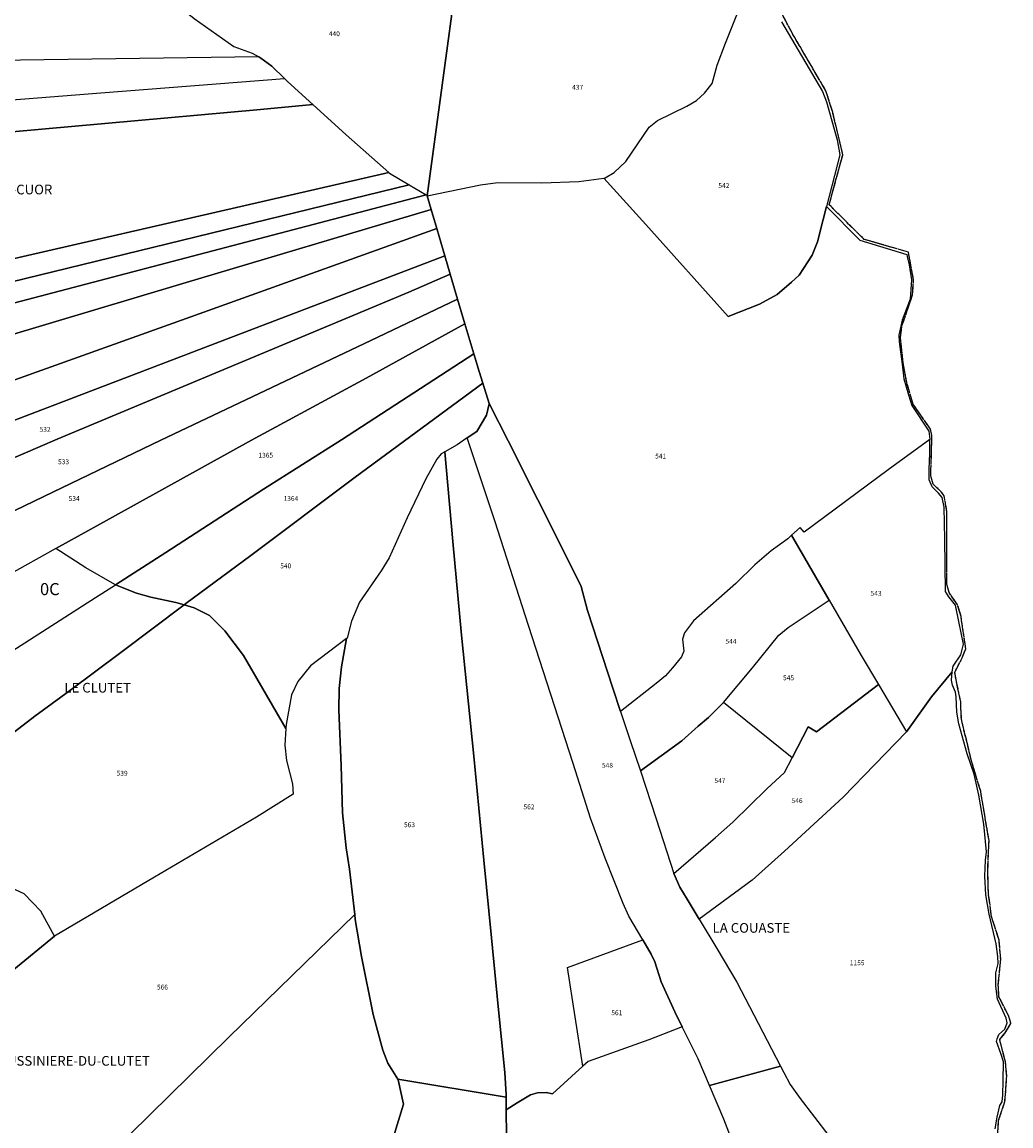
# Model space of a CAD drawing. Units: metres. Extents: x 1038205 to 1042219, y 6305895 to 6310317.
# Drawn here: x 1040848 to 1041257, y 6308568 to 6309024 of the extents above; entities that cross this region are included whole.
import ezdxf
from ezdxf.enums import TextEntityAlignment as Align

# ---------------------------------------------------------------- set-up
doc = ezdxf.new("R2010")
doc.units = ezdxf.units.M
for name, pattern in [('TOPO1', [1, 0.6, -0.4]), ('TOPO2', [2.4, 2, -0.4]), ('TOPO5', [5.4, 3, -1, 0.4, -1])]:
    doc.linetypes.add(name, pattern=pattern)
for name, color, linetype in [('ig_cad_detail_lineaire', 252, 'TOPO1'), ('ig_cad_lieudit_texte', 210, 'CONTINUOUS'), ('ig_cad_limcom', 1, 'TOPO5'), ('ig_cad_parcel', 3, 'CONTINUOUS'), ('ig_cad_parcel_num', 3, 'CONTINUOUS'), ('ig_cad_section', 20, 'TOPO2'), ('ig_cad_section_texte', 20, 'CONTINUOUS')]:
    doc.layers.add(name, color=color, linetype=linetype)
doc.styles.add('Times New Roman', font='times.ttf')

msp = doc.modelspace()

# ---------------------------------------------------------------- linework, layer by layer
at = {"layer": 'ig_cad_detail_lineaire'}
msp.add_lwpolyline([(1041251.16, 6308555.73), (1041251.97, 6308570.05), (1041254.59, 6308577.96), (1041255.36, 6308588.44), (1041254.81, 6308594.26), (1041252.43, 6308603.54), (1041254.75, 6308606.37), (1041257.07, 6308610.26), (1041256.24, 6308613.09), (1041252.14, 6308621.17), (1041251.84, 6308626.05), (1041252.87, 6308636.65), (1041252.2, 6308644.65), (1041249.09, 6308654.31), (1041247.77, 6308664.13), (1041247.49, 6308673.05), (1041248.02, 6308685.84), (1041244.58, 6308706.25), (1041240.89, 6308718.32), (1041236.57, 6308736.25), (1041236.3, 6308743.29), (1041234.57, 6308751.6), (1041233.86, 6308755.57), (1041236.93, 6308761.44), (1041238.41, 6308765.25), (1041236.44, 6308778.51), (1041235.02, 6308783.4), (1041231.49, 6308788.49), (1041230.52, 6308792.07), (1041230.56, 6308822.03), (1041229.48, 6308828.54), (1041228.23, 6308830.2), (1041224.96, 6308833.32), (1041223.92, 6308836.88), (1041224.42, 6308853.38), (1041223.83, 6308856.03), (1041216.71, 6308866.33), (1041214.19, 6308874.54), (1041212.59, 6308882.67), (1041211.4, 6308894.02), (1041212.03, 6308898.76), (1041216.4, 6308911.66), (1041216.82, 6308917.8), (1041215.03, 6308927.57), (1041214.71, 6308929.29), (1041196.35, 6308934.6), (1041181.91, 6308948.94), (1041187.58, 6308969.63), (1041183.38, 6308987.2), (1041180.54, 6308996.04), (1041167.23, 6309018.89), (1041162.72, 6309027.3)], dxfattribs=at)
msp.add_lwpolyline([(1041251.16, 6308555.73), (1041251.97, 6308570.05), (1041254.59, 6308577.96), (1041255.36, 6308588.44), (1041254.81, 6308594.26), (1041252.43, 6308603.54), (1041254.75, 6308606.37), (1041257.07, 6308610.26), (1041256.24, 6308613.09), (1041252.14, 6308621.17), (1041251.84, 6308626.05), (1041252.87, 6308636.65), (1041252.2, 6308644.65), (1041249.09, 6308654.31), (1041247.77, 6308664.13), (1041247.49, 6308673.05), (1041248.02, 6308685.84), (1041244.58, 6308706.25), (1041240.89, 6308718.32), (1041236.57, 6308736.25), (1041236.3, 6308743.29), (1041234.57, 6308751.6), (1041233.86, 6308755.57), (1041236.93, 6308761.44), (1041238.41, 6308765.25), (1041236.44, 6308778.51), (1041235.02, 6308783.4), (1041231.49, 6308788.49), (1041230.52, 6308792.07), (1041230.56, 6308822.03), (1041229.48, 6308828.54), (1041228.23, 6308830.2), (1041224.96, 6308833.32), (1041223.92, 6308836.88), (1041224.42, 6308853.38), (1041223.83, 6308856.03), (1041216.71, 6308866.33), (1041214.19, 6308874.54), (1041212.59, 6308882.67), (1041211.4, 6308894.02), (1041212.03, 6308898.76), (1041216.4, 6308911.66), (1041216.82, 6308917.8), (1041215.03, 6308927.57), (1041214.71, 6308929.29), (1041196.35, 6308934.6), (1041181.91, 6308948.94), (1041187.58, 6308969.63), (1041183.38, 6308987.2), (1041180.54, 6308996.04), (1041167.23, 6309018.89), (1041162.72, 6309027.3)], dxfattribs=at)
at = {"layer": 'ig_cad_limcom'}
msp.add_lwpolyline([(1041251.16, 6308555.73), (1041251.97, 6308570.05), (1041254.59, 6308577.96), (1041255.36, 6308588.44), (1041254.81, 6308594.26), (1041252.43, 6308603.54), (1041254.75, 6308606.37), (1041257.07, 6308610.26), (1041256.24, 6308613.09), (1041252.14, 6308621.17), (1041251.84, 6308626.05), (1041252.87, 6308636.65), (1041252.2, 6308644.65), (1041249.09, 6308654.31), (1041247.77, 6308664.13), (1041247.49, 6308673.05), (1041248.02, 6308685.84), (1041244.58, 6308706.25), (1041240.89, 6308718.32), (1041236.57, 6308736.25), (1041236.3, 6308743.29), (1041234.57, 6308751.6), (1041233.86, 6308755.57), (1041236.93, 6308761.44), (1041238.41, 6308765.25), (1041236.44, 6308778.51), (1041235.02, 6308783.4), (1041231.49, 6308788.49), (1041230.52, 6308792.07), (1041230.56, 6308822.03), (1041229.48, 6308828.54), (1041228.23, 6308830.2), (1041224.96, 6308833.32), (1041223.92, 6308836.88), (1041224.42, 6308853.38), (1041223.83, 6308856.03), (1041216.71, 6308866.33), (1041214.19, 6308874.54), (1041212.59, 6308882.67), (1041211.4, 6308894.02), (1041212.03, 6308898.76), (1041216.4, 6308911.66), (1041216.82, 6308917.8), (1041215.03, 6308927.57), (1041214.71, 6308929.29), (1041196.35, 6308934.6), (1041181.91, 6308948.94), (1041187.58, 6308969.63), (1041183.38, 6308987.2), (1041180.54, 6308996.04), (1041167.23, 6309018.89), (1041162.72, 6309027.3)], dxfattribs=at)
msp.add_lwpolyline([(1041251.16, 6308555.73), (1041251.97, 6308570.05), (1041254.59, 6308577.96), (1041255.36, 6308588.44), (1041254.81, 6308594.26), (1041252.43, 6308603.54), (1041254.75, 6308606.37), (1041257.07, 6308610.26), (1041256.24, 6308613.09), (1041252.14, 6308621.17), (1041251.84, 6308626.05), (1041252.87, 6308636.65), (1041252.2, 6308644.65), (1041249.09, 6308654.31), (1041247.77, 6308664.13), (1041247.49, 6308673.05), (1041248.02, 6308685.84), (1041244.58, 6308706.25), (1041240.89, 6308718.32), (1041236.57, 6308736.25), (1041236.3, 6308743.29), (1041234.57, 6308751.6), (1041233.86, 6308755.57), (1041236.93, 6308761.44), (1041238.41, 6308765.25), (1041236.44, 6308778.51), (1041235.02, 6308783.4), (1041231.49, 6308788.49), (1041230.52, 6308792.07), (1041230.56, 6308822.03), (1041229.48, 6308828.54), (1041228.23, 6308830.2), (1041224.96, 6308833.32), (1041223.92, 6308836.88), (1041224.42, 6308853.38), (1041223.83, 6308856.03), (1041216.71, 6308866.33), (1041214.19, 6308874.54), (1041212.59, 6308882.67), (1041211.4, 6308894.02), (1041212.03, 6308898.76), (1041216.4, 6308911.66), (1041216.82, 6308917.8), (1041215.03, 6308927.57), (1041214.71, 6308929.29), (1041196.35, 6308934.6), (1041181.91, 6308948.94), (1041187.58, 6308969.63), (1041183.38, 6308987.2), (1041180.54, 6308996.04), (1041167.23, 6309018.89), (1041162.72, 6309027.3)], dxfattribs=at)
msp.add_lwpolyline([(1041251.16, 6308555.73), (1041251.97, 6308570.05), (1041254.59, 6308577.96), (1041255.36, 6308588.44), (1041254.81, 6308594.26), (1041252.43, 6308603.54), (1041254.75, 6308606.37), (1041257.07, 6308610.26), (1041256.24, 6308613.09), (1041252.14, 6308621.17), (1041251.84, 6308626.05), (1041252.87, 6308636.65), (1041252.2, 6308644.65), (1041249.09, 6308654.31), (1041247.77, 6308664.13), (1041247.49, 6308673.05), (1041248.02, 6308685.84), (1041244.58, 6308706.25), (1041240.89, 6308718.32), (1041236.57, 6308736.25), (1041236.3, 6308743.29), (1041234.57, 6308751.6), (1041233.86, 6308755.57), (1041236.93, 6308761.44), (1041238.41, 6308765.25), (1041236.44, 6308778.51), (1041235.02, 6308783.4), (1041231.49, 6308788.49), (1041230.52, 6308792.07), (1041230.56, 6308822.03), (1041229.48, 6308828.54), (1041228.23, 6308830.2), (1041224.96, 6308833.32), (1041223.92, 6308836.88), (1041224.42, 6308853.38), (1041223.83, 6308856.03), (1041216.71, 6308866.33), (1041214.19, 6308874.54), (1041212.59, 6308882.67), (1041211.4, 6308894.02), (1041212.03, 6308898.76), (1041216.4, 6308911.66), (1041216.82, 6308917.8), (1041215.03, 6308927.57), (1041214.71, 6308929.29), (1041196.35, 6308934.6), (1041181.91, 6308948.94), (1041187.58, 6308969.63), (1041183.38, 6308987.2), (1041180.54, 6308996.04), (1041167.23, 6309018.89), (1041162.72, 6309027.3)], dxfattribs=at)
msp.add_lwpolyline([(1041251.16, 6308555.73), (1041251.97, 6308570.05), (1041254.59, 6308577.96), (1041255.36, 6308588.44), (1041254.81, 6308594.26), (1041252.43, 6308603.54), (1041254.75, 6308606.37), (1041257.07, 6308610.26), (1041256.24, 6308613.09), (1041252.14, 6308621.17), (1041251.84, 6308626.05), (1041252.87, 6308636.65), (1041252.2, 6308644.65), (1041249.09, 6308654.31), (1041247.77, 6308664.13), (1041247.49, 6308673.05), (1041248.02, 6308685.84), (1041244.58, 6308706.25), (1041240.89, 6308718.32), (1041236.57, 6308736.25), (1041236.3, 6308743.29), (1041234.57, 6308751.6), (1041233.86, 6308755.57), (1041236.93, 6308761.44), (1041238.41, 6308765.25), (1041236.44, 6308778.51), (1041235.02, 6308783.4), (1041231.49, 6308788.49), (1041230.52, 6308792.07), (1041230.56, 6308822.03), (1041229.48, 6308828.54), (1041228.23, 6308830.2), (1041224.96, 6308833.32), (1041223.92, 6308836.88), (1041224.42, 6308853.38), (1041223.83, 6308856.03), (1041216.71, 6308866.33), (1041214.19, 6308874.54), (1041212.59, 6308882.67), (1041211.4, 6308894.02), (1041212.03, 6308898.76), (1041216.4, 6308911.66), (1041216.82, 6308917.8), (1041215.03, 6308927.57), (1041214.71, 6308929.29), (1041196.35, 6308934.6), (1041181.91, 6308948.94), (1041187.58, 6308969.63), (1041183.38, 6308987.2), (1041180.54, 6308996.04), (1041167.23, 6309018.89), (1041162.72, 6309027.3)], dxfattribs=at)
msp.add_lwpolyline([(1041251.16, 6308555.73), (1041251.97, 6308570.05), (1041254.59, 6308577.96), (1041255.36, 6308588.44), (1041254.81, 6308594.26), (1041252.43, 6308603.54), (1041254.75, 6308606.37), (1041257.07, 6308610.26), (1041256.24, 6308613.09), (1041252.14, 6308621.17), (1041251.84, 6308626.05), (1041252.87, 6308636.65), (1041252.2, 6308644.65), (1041249.09, 6308654.31), (1041247.77, 6308664.13), (1041247.49, 6308673.05), (1041248.02, 6308685.84), (1041244.58, 6308706.25), (1041240.89, 6308718.32), (1041236.57, 6308736.25), (1041236.3, 6308743.29), (1041234.57, 6308751.6), (1041233.86, 6308755.57), (1041236.93, 6308761.44), (1041238.41, 6308765.25), (1041236.44, 6308778.51), (1041235.02, 6308783.4), (1041231.49, 6308788.49), (1041230.52, 6308792.07), (1041230.56, 6308822.03), (1041229.48, 6308828.54), (1041228.23, 6308830.2), (1041224.96, 6308833.32), (1041223.92, 6308836.88), (1041224.42, 6308853.38), (1041223.83, 6308856.03), (1041216.71, 6308866.33), (1041214.19, 6308874.54), (1041212.59, 6308882.67), (1041211.4, 6308894.02), (1041212.03, 6308898.76), (1041216.4, 6308911.66), (1041216.82, 6308917.8), (1041215.03, 6308927.57), (1041214.71, 6308929.29), (1041196.35, 6308934.6), (1041181.91, 6308948.94), (1041187.58, 6308969.63), (1041183.38, 6308987.2), (1041180.54, 6308996.04), (1041167.23, 6309018.89), (1041162.72, 6309027.3)], dxfattribs=at)
msp.add_lwpolyline([(1041251.16, 6308555.73), (1041251.97, 6308570.05), (1041254.59, 6308577.96), (1041255.36, 6308588.44), (1041254.81, 6308594.26), (1041252.43, 6308603.54), (1041254.75, 6308606.37), (1041257.07, 6308610.26), (1041256.24, 6308613.09), (1041252.14, 6308621.17), (1041251.84, 6308626.05), (1041252.87, 6308636.65), (1041252.2, 6308644.65), (1041249.09, 6308654.31), (1041247.77, 6308664.13), (1041247.49, 6308673.05), (1041248.02, 6308685.84), (1041244.58, 6308706.25), (1041240.89, 6308718.32), (1041236.57, 6308736.25), (1041236.3, 6308743.29), (1041234.57, 6308751.6), (1041233.86, 6308755.57), (1041236.93, 6308761.44), (1041238.41, 6308765.25), (1041236.44, 6308778.51), (1041235.02, 6308783.4), (1041231.49, 6308788.49), (1041230.52, 6308792.07), (1041230.56, 6308822.03), (1041229.48, 6308828.54), (1041228.23, 6308830.2), (1041224.96, 6308833.32), (1041223.92, 6308836.88), (1041224.42, 6308853.38), (1041223.83, 6308856.03), (1041216.71, 6308866.33), (1041214.19, 6308874.54), (1041212.59, 6308882.67), (1041211.4, 6308894.02), (1041212.03, 6308898.76), (1041216.4, 6308911.66), (1041216.82, 6308917.8), (1041215.03, 6308927.57), (1041214.71, 6308929.29), (1041196.35, 6308934.6), (1041181.91, 6308948.94), (1041187.58, 6308969.63), (1041183.38, 6308987.2), (1041180.54, 6308996.04), (1041167.23, 6309018.89), (1041162.72, 6309027.3)], dxfattribs=at)
msp.add_lwpolyline([(1041251.16, 6308555.73), (1041251.97, 6308570.05), (1041254.59, 6308577.96), (1041255.36, 6308588.44), (1041254.81, 6308594.26), (1041252.43, 6308603.54), (1041254.75, 6308606.37), (1041257.07, 6308610.26), (1041256.24, 6308613.09), (1041252.14, 6308621.17), (1041251.84, 6308626.05), (1041252.87, 6308636.65), (1041252.2, 6308644.65), (1041249.09, 6308654.31), (1041247.77, 6308664.13), (1041247.49, 6308673.05), (1041248.02, 6308685.84), (1041244.58, 6308706.25), (1041240.89, 6308718.32), (1041236.57, 6308736.25), (1041236.3, 6308743.29), (1041234.57, 6308751.6), (1041233.86, 6308755.57), (1041236.93, 6308761.44), (1041238.41, 6308765.25), (1041236.44, 6308778.51), (1041235.02, 6308783.4), (1041231.49, 6308788.49), (1041230.52, 6308792.07), (1041230.56, 6308822.03), (1041229.48, 6308828.54), (1041228.23, 6308830.2), (1041224.96, 6308833.32), (1041223.92, 6308836.88), (1041224.42, 6308853.38), (1041223.83, 6308856.03), (1041216.71, 6308866.33), (1041214.19, 6308874.54), (1041212.59, 6308882.67), (1041211.4, 6308894.02), (1041212.03, 6308898.76), (1041216.4, 6308911.66), (1041216.82, 6308917.8), (1041215.03, 6308927.57), (1041214.71, 6308929.29), (1041196.35, 6308934.6), (1041181.91, 6308948.94), (1041187.58, 6308969.63), (1041183.38, 6308987.2), (1041180.54, 6308996.04), (1041167.23, 6309018.89), (1041162.72, 6309027.3)], dxfattribs=at)
msp.add_lwpolyline([(1041251.16, 6308555.73), (1041251.97, 6308570.05), (1041254.59, 6308577.96), (1041255.36, 6308588.44), (1041254.81, 6308594.26), (1041252.43, 6308603.54), (1041254.75, 6308606.37), (1041257.07, 6308610.26), (1041256.24, 6308613.09), (1041252.14, 6308621.17), (1041251.84, 6308626.05), (1041252.87, 6308636.65), (1041252.2, 6308644.65), (1041249.09, 6308654.31), (1041247.77, 6308664.13), (1041247.49, 6308673.05), (1041248.02, 6308685.84), (1041244.58, 6308706.25), (1041240.89, 6308718.32), (1041236.57, 6308736.25), (1041236.3, 6308743.29), (1041234.57, 6308751.6), (1041233.86, 6308755.57), (1041236.93, 6308761.44), (1041238.41, 6308765.25), (1041236.44, 6308778.51), (1041235.02, 6308783.4), (1041231.49, 6308788.49), (1041230.52, 6308792.07), (1041230.56, 6308822.03), (1041229.48, 6308828.54), (1041228.23, 6308830.2), (1041224.96, 6308833.32), (1041223.92, 6308836.88), (1041224.42, 6308853.38), (1041223.83, 6308856.03), (1041216.71, 6308866.33), (1041214.19, 6308874.54), (1041212.59, 6308882.67), (1041211.4, 6308894.02), (1041212.03, 6308898.76), (1041216.4, 6308911.66), (1041216.82, 6308917.8), (1041215.03, 6308927.57), (1041214.71, 6308929.29), (1041196.35, 6308934.6), (1041181.91, 6308948.94), (1041187.58, 6308969.63), (1041183.38, 6308987.2), (1041180.54, 6308996.04), (1041167.23, 6309018.89), (1041162.72, 6309027.3)], dxfattribs=at)
msp.add_lwpolyline([(1041251.16, 6308555.73), (1041251.97, 6308570.05), (1041254.59, 6308577.96), (1041255.36, 6308588.44), (1041254.81, 6308594.26), (1041252.43, 6308603.54), (1041254.75, 6308606.37), (1041257.07, 6308610.26), (1041256.24, 6308613.09), (1041252.14, 6308621.17), (1041251.84, 6308626.05), (1041252.87, 6308636.65), (1041252.2, 6308644.65), (1041249.09, 6308654.31), (1041247.77, 6308664.13), (1041247.49, 6308673.05), (1041248.02, 6308685.84), (1041244.58, 6308706.25), (1041240.89, 6308718.32), (1041236.57, 6308736.25), (1041236.3, 6308743.29), (1041234.57, 6308751.6), (1041233.86, 6308755.57), (1041236.93, 6308761.44), (1041238.41, 6308765.25), (1041236.44, 6308778.51), (1041235.02, 6308783.4), (1041231.49, 6308788.49), (1041230.52, 6308792.07), (1041230.56, 6308822.03), (1041229.48, 6308828.54), (1041228.23, 6308830.2), (1041224.96, 6308833.32), (1041223.92, 6308836.88), (1041224.42, 6308853.38), (1041223.83, 6308856.03), (1041216.71, 6308866.33), (1041214.19, 6308874.54), (1041212.59, 6308882.67), (1041211.4, 6308894.02), (1041212.03, 6308898.76), (1041216.4, 6308911.66), (1041216.82, 6308917.8), (1041215.03, 6308927.57), (1041214.71, 6308929.29), (1041196.35, 6308934.6), (1041181.91, 6308948.94), (1041187.58, 6308969.63), (1041183.38, 6308987.2), (1041180.54, 6308996.04), (1041167.23, 6309018.89), (1041162.72, 6309027.3)], dxfattribs=at)
msp.add_lwpolyline([(1041251.16, 6308555.73), (1041251.97, 6308570.05), (1041254.59, 6308577.96), (1041255.36, 6308588.44), (1041254.81, 6308594.26), (1041252.43, 6308603.54), (1041254.75, 6308606.37), (1041257.07, 6308610.26), (1041256.24, 6308613.09), (1041252.14, 6308621.17), (1041251.84, 6308626.05), (1041252.87, 6308636.65), (1041252.2, 6308644.65), (1041249.09, 6308654.31), (1041247.77, 6308664.13), (1041247.49, 6308673.05), (1041248.02, 6308685.84), (1041244.58, 6308706.25), (1041240.89, 6308718.32), (1041236.57, 6308736.25), (1041236.3, 6308743.29), (1041234.57, 6308751.6), (1041233.86, 6308755.57), (1041236.93, 6308761.44), (1041238.41, 6308765.25), (1041236.44, 6308778.51), (1041235.02, 6308783.4), (1041231.49, 6308788.49), (1041230.52, 6308792.07), (1041230.56, 6308822.03), (1041229.48, 6308828.54), (1041228.23, 6308830.2), (1041224.96, 6308833.32), (1041223.92, 6308836.88), (1041224.42, 6308853.38), (1041223.83, 6308856.03), (1041216.71, 6308866.33), (1041214.19, 6308874.54), (1041212.59, 6308882.67), (1041211.4, 6308894.02), (1041212.03, 6308898.76), (1041216.4, 6308911.66), (1041216.82, 6308917.8), (1041215.03, 6308927.57), (1041214.71, 6308929.29), (1041196.35, 6308934.6), (1041181.91, 6308948.94), (1041187.58, 6308969.63), (1041183.38, 6308987.2), (1041180.54, 6308996.04), (1041167.23, 6309018.89), (1041162.72, 6309027.3)], dxfattribs=at)
at = {"layer": 'ig_cad_parcel'}
for points in [[(1040919.33, 6309026.03), (1040935.77, 6309014.45), (1040943.35, 6309011.56), (1040946.04, 6309010.1), (1040946.92, 6309009.62), (1040951.52, 6309006.23), (1040956.74, 6309001.1), (1040957.95, 6308999.91), (1040968.47, 6308990.39), (1040982.26, 6308977.89), (1040999.85, 6308962.24), (1041000.13, 6308962), (1041008.18, 6308957.17), (1041015.25, 6308952.95), (1041015.72, 6308952.67), (1041028.14, 6309044.33)], [(1041028.14, 6309044.33), (1041015.72, 6308952.67), (1041037.73, 6308957.22), (1041044.94, 6308958.17), (1041063.05, 6308958), (1041078.43, 6308958.51), (1041088.73, 6308959.95), (1041089.34, 6308960.04), (1041093.07, 6308962.32), (1041097.84, 6308966.8), (1041107.51, 6308981.08), (1041110.95, 6308983.71), (1041123.07, 6308989.71), (1041127.06, 6308992.07), (1041130.38, 6308995.03), (1041133.51, 6308999.09), (1041135.59, 6309006.61), (1041139.01, 6309015.78), (1041143.77, 6309027.45)], [(1041162.18, 6309024.57), (1041179.12, 6308995.71), (1041180.88, 6308991.54), (1041185.22, 6308975.78), (1041186.31, 6308969.57), (1041180.78, 6308948.13), (1041179.41, 6308942.78), (1041177.11, 6308933.61), (1041174.82, 6308928.07), (1041169.49, 6308919.78), (1041166.3, 6308916.95), (1041160.39, 6308911.84), (1041153.17, 6308907.78), (1041140.11, 6308902.71), (1041106.11, 6308940.8), (1041088.73, 6308959.95), (1041089.34, 6308960.04), (1041093.07, 6308962.32), (1041097.84, 6308966.8), (1041107.51, 6308981.08), (1041110.95, 6308983.71), (1041123.07, 6308989.71), (1041127.06, 6308992.07), (1041130.38, 6308995.03), (1041133.51, 6308999.09), (1041135.59, 6309006.61), (1041139.01, 6309015.78), (1041143.77, 6309027.45)], [(1040838.4, 6308760.75), (1040878.5, 6308786.37), (1040886.81, 6308791.7), (1040895.54, 6308788.24), (1040901.45, 6308786.56), (1040911.82, 6308784.37), (1040915.16, 6308783.35), (1040888.95, 6308763.62), (1040867.79, 6308747.87), (1040853.45, 6308737.27), (1040837.74, 6308725.37)], [(1040837.74, 6308725.37), (1040853.45, 6308737.27), (1040867.79, 6308747.87), (1040888.95, 6308763.62), (1040915.16, 6308783.35), (1040919.37, 6308782.08), (1040925.73, 6308778.97), (1040932.05, 6308772.69), (1040939.78, 6308762.37), (1040957.28, 6308732.22), (1040956.86, 6308725.31), (1040957.47, 6308719), (1040960.02, 6308709.3), (1040960.23, 6308704.99), (1040945.07, 6308695.59), (1040902.92, 6308670.75), (1040861.64, 6308646.32), (1040861.62, 6308646.3), (1040855.92, 6308656.6), (1040849.06, 6308663.78), (1040843.94, 6308666.23)], [(1040860.4, 6308532.34), (1040933.63, 6308604.53), (1040985.71, 6308655.24), (1040983.58, 6308674.05), (1040982.15, 6308682.87), (1040980.71, 6308697.27), (1040980.08, 6308716.91), (1040979.15, 6308739.83), (1040979.32, 6308748.81), (1040980.32, 6308757.79), (1040982.37, 6308769.42), (1040967.44, 6308758.19), (1040962.27, 6308751.73), (1040959.58, 6308746.09), (1040957.38, 6308733.82), (1040957.28, 6308732.22), (1040956.86, 6308725.31), (1040957.47, 6308719), (1040960.02, 6308709.3), (1040960.23, 6308704.99), (1040945.07, 6308695.59), (1040902.92, 6308670.75), (1040861.64, 6308646.32), (1040861.62, 6308646.3), (1040826.96, 6308618.01)], [(1041250.6, 6308566.65), (1041251.34, 6308571.41), (1041252.49, 6308576.26), (1041253.46, 6308577.79), (1041253.7, 6308580.68), (1041253.92, 6308586.41), (1041253.96, 6308594.25), (1041252.97, 6308597.74), (1041251.17, 6308602.67), (1041251.36, 6308603.82), (1041252.01, 6308605.59), (1041254.51, 6308607.77), (1041255.52, 6308610.47), (1041255.13, 6308612.36), (1041251.57, 6308620.23), (1041250.77, 6308625.56), (1041250.87, 6308631.11), (1041251.78, 6308635), (1041251.73, 6308637.94), (1041251, 6308643.15), (1041248.01, 6308655.44), (1041246.75, 6308663.42), (1041246.33, 6308671.17), (1041246.54, 6308677.78), (1041246.92, 6308681.24), (1041245.91, 6308692.7), (1041243.75, 6308704.65), (1041241.85, 6308713.27), (1041238.95, 6308721.74), (1041235.48, 6308734.09), (1041234.74, 6308738.94), (1041234.48, 6308745.38), (1041234.2, 6308747.21), (1041232.98, 6308750.2), (1041232.45, 6308752.16), (1041232.71, 6308755.64), (1041232.72, 6308755.7), (1041224.26, 6308745.38), (1041213.85, 6308730.81), (1041187.71, 6308703.85), (1041163.41, 6308681.45), (1041150.01, 6308669.5), (1041128.22, 6308653.28), (1041135.47, 6308641.22), (1041143.76, 6308627.22), (1041150.76, 6308613.69), (1041161.8, 6308592.45), (1041163.14, 6308589.89), (1041165.82, 6308584.92), (1041169.86, 6308579.11), (1041181.76, 6308563.74)], [(1040826.96, 6308618.01), (1040861.62, 6308646.3), (1040855.92, 6308656.6), (1040849.06, 6308663.78), (1040843.94, 6308666.23)], [(1041001.81, 6308563.32), (1041005.96, 6308576.81), (1041003.72, 6308586.87), (1041003.51, 6308587.2), (1040999.4, 6308593.79), (1040997.3, 6308599.07), (1040993.37, 6308613.83), (1040988.56, 6308637.89), (1040985.93, 6308653.17), (1040985.71, 6308655.24), (1040933.63, 6308604.53), (1040860.4, 6308532.34)], [(1041048.66, 6308552.9), (1041048.42, 6308574.52), (1041048.35, 6308579.73), (1041003.51, 6308587.2), (1041003.72, 6308586.87), (1041005.96, 6308576.81), (1041001.81, 6308563.32)]]:
    msp.add_lwpolyline(points, dxfattribs=at)
for points in [[(1040916.39, 6309028.28), (1040919.33, 6309026.03), (1040935.77, 6309014.45), (1040943.35, 6309011.56), (1040946.04, 6309010.1), (1040719.21, 6309007), (1040661.26, 6309006.74), (1040665.42, 6309028.82), (1040664.74, 6309032.85), (1040781.96, 6309031.28), (1040915.79, 6309028.74)], [(1040661.26, 6309006.74), (1040660.24, 6309001.36), (1040655.73, 6308977.36), (1040655.7, 6308977.18), (1040767.88, 6308986.3), (1040815.9, 6308990.1), (1040880.72, 6308995.21), (1040956.74, 6309001.1), (1040951.52, 6309006.23), (1040946.92, 6309009.62), (1040946.04, 6309010.1), (1040719.21, 6309007)], [(1040968.47, 6308990.39), (1040946.83, 6308988.29), (1040817.96, 6308976.75), (1040696.37, 6308965.37), (1040654.07, 6308961.64), (1040654.08, 6308961.77), (1040654.92, 6308970.95), (1040655.67, 6308977.01), (1040655.7, 6308977.18), (1040767.88, 6308986.3), (1040815.9, 6308990.1), (1040880.72, 6308995.21), (1040956.74, 6309001.1), (1040957.95, 6308999.91)], [(1040999.85, 6308962.24), (1040646.32, 6308881.04), (1040640.66, 6308908.44), (1040640.43, 6308912.41), (1040641.25, 6308917.64), (1040642.2, 6308922.26), (1040642.94, 6308933.74), (1040643.83, 6308940.02), (1040644.26, 6308946.01), (1040645.2, 6308948.34), (1040651.58, 6308955.42), (1040653.92, 6308960.18), (1040654.07, 6308961.64), (1040696.37, 6308965.37), (1040817.96, 6308976.75), (1040946.83, 6308988.29), (1040968.47, 6308990.39), (1040982.26, 6308977.89)], [(1041008.18, 6308957.17), (1040649.62, 6308869.61), (1040646.96, 6308877.89), (1040646.32, 6308881.04), (1040999.85, 6308962.24), (1041000.13, 6308962)], [(1041015.25, 6308952.95), (1040885.57, 6308918.92), (1040811.93, 6308899.71), (1040747.04, 6308882.56), (1040670.73, 6308862.7), (1040664.04, 6308860.79), (1040654.14, 6308855.44), (1040649.65, 6308869.51), (1040649.62, 6308869.61), (1041008.18, 6308957.17)], [(1041223.54, 6308851.84), (1041206.31, 6308839.19), (1041171.56, 6308813.47), (1041169.92, 6308815.37), (1041166.41, 6308812.19), (1041164.81, 6308810.73), (1041157.88, 6308805.71), (1041151.23, 6308800), (1041143.29, 6308792.28), (1041125.78, 6308776.78), (1041122.09, 6308771.86), (1041121.31, 6308769.2), (1041121.82, 6308764.18), (1041120.79, 6308761.94), (1041117.16, 6308757.35), (1041114.19, 6308754.06), (1041110.34, 6308750.78), (1041095.7, 6308739.22), (1041092.44, 6308748.97), (1041082, 6308781.05), (1041079.34, 6308790.98), (1041073.75, 6308802.37), (1041049.13, 6308851.25), (1041041.3, 6308866.69), (1041038.67, 6308875.14), (1041037.18, 6308879.86), (1041034.97, 6308887.23), (1041031.25, 6308899.64), (1041028.23, 6308909.85), (1041025.17, 6308920.25), (1041022.96, 6308927.73), (1041020.61, 6308935.72), (1041019.66, 6308939.06), (1041017.37, 6308946.97), (1041015.72, 6308952.67), (1041037.73, 6308957.22), (1041044.94, 6308958.17), (1041063.05, 6308958), (1041078.43, 6308958.51), (1041088.73, 6308959.95), (1041106.11, 6308940.8), (1041140.11, 6308902.71), (1041153.17, 6308907.78), (1041160.39, 6308911.84), (1041166.3, 6308916.95), (1041169.49, 6308919.78), (1041174.82, 6308928.07), (1041177.11, 6308933.61), (1041179.41, 6308942.78), (1041180.78, 6308948.13), (1041194.59, 6308934.27), (1041213.97, 6308928.37), (1041214.17, 6308927.56), (1041215.01, 6308924.1), (1041216.03, 6308917.9), (1041215.71, 6308913.89), (1041215.4, 6308909.82), (1041212.09, 6308901.16), (1041210.75, 6308894.97), (1041210.8, 6308892.19), (1041212.05, 6308882.92), (1041212.78, 6308876.84), (1041214.68, 6308870.33), (1041216.08, 6308865.89), (1041223.09, 6308855.18), (1041223.54, 6308851.93)], [(1041017.37, 6308946.97), (1040914.6, 6308916.39), (1040840.48, 6308894.15), (1040808.32, 6308884.36), (1040720.31, 6308857.74), (1040677.93, 6308844.71), (1040660.81, 6308836.47), (1040656.89, 6308846.84), (1040654.17, 6308855.35), (1040654.14, 6308855.44), (1040664.04, 6308860.79), (1040670.73, 6308862.7), (1040747.04, 6308882.56), (1040811.93, 6308899.71), (1040885.57, 6308918.92), (1041015.25, 6308952.95), (1041015.72, 6308952.67)], [(1041019.66, 6308939.06), (1040917.91, 6308902.56), (1040835.78, 6308873.17), (1040745.97, 6308840.88), (1040690.26, 6308820.73), (1040669.68, 6308813.17), (1040669.63, 6308813.15), (1040660.81, 6308836.47), (1040677.93, 6308844.71), (1040720.31, 6308857.74), (1040808.32, 6308884.36), (1040840.48, 6308894.15), (1040914.6, 6308916.39), (1041017.37, 6308946.97)], [(1041022.96, 6308927.73), (1040942.1, 6308896.85), (1040844.75, 6308859.7), (1040777.51, 6308833.13), (1040723.81, 6308812.54), (1040677.87, 6308794.93), (1040677.8, 6308794.91), (1040669.76, 6308812.8), (1040669.63, 6308813.15), (1040669.68, 6308813.17), (1040690.26, 6308820.73), (1040745.97, 6308840.88), (1040835.78, 6308873.17), (1040917.91, 6308902.56), (1041019.66, 6308939.06), (1041020.61, 6308935.72)], [(1041025.17, 6308920.25), (1041008.14, 6308912.8), (1040862.63, 6308851.91), (1040848.67, 6308845.86), (1040744.97, 6308801.83), (1040688.7, 6308778.26), (1040685.88, 6308776.92), (1040677.8, 6308794.91), (1040677.87, 6308794.93), (1040723.81, 6308812.54), (1040777.51, 6308833.13), (1040844.75, 6308859.7), (1040942.1, 6308896.85), (1041022.96, 6308927.73)], [(1041028.23, 6308909.85), (1040989.52, 6308891.39), (1040905.61, 6308851.45), (1040860.93, 6308830.05), (1040749.09, 6308776.05), (1040697.39, 6308751.2), (1040696.1, 6308754.19), (1040685.88, 6308776.92), (1040688.7, 6308778.26), (1040744.97, 6308801.83), (1040848.67, 6308845.86), (1040862.63, 6308851.91), (1041008.14, 6308912.8), (1041025.17, 6308920.25)], [(1041031.25, 6308899.64), (1040990.53, 6308877.13), (1040943.06, 6308851.47), (1040876.66, 6308814.66), (1040862.13, 6308806.64), (1040842.4, 6308795.72), (1040793.96, 6308769.83), (1040745.91, 6308743.94), (1040709.44, 6308723.48), (1040697.39, 6308751.2), (1040749.09, 6308776.05), (1040860.93, 6308830.05), (1040905.61, 6308851.45), (1040989.52, 6308891.39), (1041028.23, 6308909.85)], [(1041034.97, 6308887.23), (1040980.25, 6308851.66), (1040947.97, 6308831.18), (1040907.63, 6308805.03), (1040886.81, 6308791.7), (1040886.5, 6308791.83), (1040874.61, 6308798.64), (1040862.13, 6308806.64), (1040876.66, 6308814.66), (1040943.06, 6308851.47), (1040990.53, 6308877.13), (1041031.25, 6308899.64)], [(1041038.67, 6308875.14), (1040985.97, 6308836.24), (1040942.77, 6308803.79), (1040915.86, 6308783.89), (1040915.16, 6308783.35), (1040911.82, 6308784.37), (1040901.45, 6308786.56), (1040895.54, 6308788.24), (1040886.81, 6308791.7), (1040907.63, 6308805.03), (1040947.97, 6308831.18), (1040980.25, 6308851.66), (1041034.97, 6308887.23), (1041037.18, 6308879.86)], [(1041041.3, 6308866.69), (1041041.37, 6308866.49), (1041040.28, 6308861.83), (1041036.16, 6308855.07), (1041032.26, 6308852.45), (1041028.04, 6308849.63), (1041023.02, 6308846.73), (1041021.48, 6308845.83), (1041019.68, 6308843.66), (1041015.15, 6308835.48), (1041007.39, 6308819.4), (1040999.93, 6308802.81), (1040996.64, 6308797.51), (1040987.72, 6308784.52), (1040984.43, 6308776.63), (1040982.56, 6308769.57), (1040982.37, 6308769.42), (1040967.44, 6308758.19), (1040962.27, 6308751.73), (1040959.58, 6308746.09), (1040957.38, 6308733.82), (1040957.28, 6308732.22), (1040939.78, 6308762.37), (1040932.05, 6308772.69), (1040925.73, 6308778.97), (1040919.37, 6308782.08), (1040915.16, 6308783.35), (1040915.86, 6308783.89), (1040942.77, 6308803.79), (1040985.97, 6308836.24), (1041038.67, 6308875.14)], [(1041095.7, 6308739.22), (1041099.69, 6308727.32), (1041103.86, 6308714.66), (1041110.36, 6308694.91), (1041117.66, 6308672.27), (1041120.1, 6308666.59), (1041123.2, 6308661.6), (1041128.22, 6308653.28), (1041135.47, 6308641.22), (1041143.76, 6308627.22), (1041150.76, 6308613.69), (1041161.8, 6308592.45), (1041132.47, 6308584.51), (1041127.81, 6308595.57), (1041121.18, 6308608.82), (1041118.06, 6308615.05), (1041112.4, 6308627.39), (1041109.86, 6308635.64), (1041108.29, 6308638.9), (1041104.84, 6308644.74), (1041099.06, 6308654.52), (1041096.73, 6308659.86), (1041089.35, 6308678.56), (1041083.29, 6308695.09), (1041076.07, 6308717.71), (1041057.56, 6308774.79), (1041043.6, 6308818.09), (1041032.26, 6308852.45), (1041036.16, 6308855.07), (1041040.28, 6308861.83), (1041041.37, 6308866.49), (1041041.3, 6308866.69), (1041049.13, 6308851.25), (1041073.75, 6308802.37), (1041079.34, 6308790.98), (1041082, 6308781.05), (1041092.44, 6308748.97)], [(1041048.35, 6308579.73), (1041048.42, 6308574.52), (1041052.86, 6308577.34), (1041058.37, 6308580.61), (1041061.33, 6308581.55), (1041064.93, 6308581.65), (1041067.53, 6308581.03), (1041080.06, 6308592.48), (1041073.77, 6308633.36), (1041104.84, 6308644.74), (1041099.06, 6308654.52), (1041096.73, 6308659.86), (1041089.35, 6308678.56), (1041083.29, 6308695.09), (1041076.07, 6308717.71), (1041057.56, 6308774.79), (1041043.6, 6308818.09), (1041032.26, 6308852.45), (1041028.04, 6308849.63), (1041023.02, 6308846.73), (1041026.31, 6308809.54), (1041029.93, 6308770.84), (1041034.95, 6308720.75), (1041039.18, 6308677.7), (1041042.24, 6308645.63), (1041045.08, 6308617.21), (1041047.87, 6308589.85), (1041048.34, 6308580.78)], [(1041223.54, 6308851.84), (1041206.31, 6308839.19), (1041171.56, 6308813.47), (1041169.92, 6308815.37), (1041166.41, 6308812.19), (1041181.97, 6308785.26), (1041195.15, 6308762.43), (1041202.26, 6308750.4), (1041213.85, 6308730.81), (1041224.26, 6308745.38), (1041232.72, 6308755.7), (1041233.2, 6308758.02), (1041236.41, 6308762.76), (1041237.5, 6308767.13), (1041235.6, 6308776.53), (1041234.11, 6308783.21), (1041231.35, 6308786.7), (1041230.01, 6308788.89), (1041229.73, 6308810.5), (1041229.46, 6308823.78), (1041228.65, 6308827.81), (1041227.19, 6308829.59), (1041224.55, 6308832.19), (1041223.27, 6308835.09), (1041223.23, 6308839.53), (1041223.51, 6308845.97)], [(1041003.51, 6308587.2), (1041048.35, 6308579.73), (1041048.34, 6308580.78), (1041047.87, 6308589.85), (1041045.08, 6308617.21), (1041042.24, 6308645.63), (1041039.18, 6308677.7), (1041034.95, 6308720.75), (1041029.93, 6308770.84), (1041026.31, 6308809.54), (1041023.02, 6308846.73), (1041021.48, 6308845.83), (1041019.68, 6308843.66), (1041015.15, 6308835.48), (1041007.39, 6308819.4), (1040999.93, 6308802.81), (1040996.64, 6308797.51), (1040987.72, 6308784.52), (1040984.43, 6308776.63), (1040982.56, 6308769.57), (1040982.37, 6308769.42), (1040980.32, 6308757.79), (1040979.32, 6308748.81), (1040979.15, 6308739.83), (1040980.08, 6308716.91), (1040980.71, 6308697.27), (1040982.15, 6308682.87), (1040983.58, 6308674.05), (1040985.71, 6308655.24), (1040985.93, 6308653.17), (1040988.56, 6308637.89), (1040993.37, 6308613.83), (1040997.3, 6308599.07), (1040999.4, 6308593.79)], [(1041166.41, 6308812.19), (1041164.81, 6308810.73), (1041157.88, 6308805.71), (1041151.23, 6308800), (1041143.29, 6308792.28), (1041125.78, 6308776.78), (1041122.09, 6308771.86), (1041121.31, 6308769.2), (1041121.82, 6308764.18), (1041120.79, 6308761.94), (1041117.16, 6308757.35), (1041114.19, 6308754.06), (1041110.34, 6308750.78), (1041095.7, 6308739.22), (1041099.69, 6308727.32), (1041103.86, 6308714.66), (1041121, 6308727.15), (1041127.69, 6308733.13), (1041132.02, 6308736.83), (1041138.27, 6308743.02), (1041150.21, 6308757.35), (1041161.13, 6308770.84), (1041164.94, 6308774.07), (1041181.97, 6308785.26)], [(1040709.44, 6308723.48), (1040690.49, 6308712.93), (1040709.17, 6308689.16), (1040713.69, 6308673.55), (1040744.33, 6308698.03), (1040761.35, 6308711.34), (1040767.41, 6308715.51), (1040787.52, 6308728.41), (1040838.4, 6308760.75), (1040878.5, 6308786.37), (1040886.81, 6308791.7), (1040886.5, 6308791.83), (1040874.61, 6308798.64), (1040862.13, 6308806.64), (1040842.4, 6308795.72), (1040793.96, 6308769.83), (1040745.91, 6308743.94)], [(1041202.26, 6308750.4), (1041176.63, 6308730.87), (1041173.26, 6308732.94), (1041166.62, 6308720.08), (1041138.27, 6308743.02), (1041150.21, 6308757.35), (1041161.13, 6308770.84), (1041164.94, 6308774.07), (1041181.97, 6308785.26), (1041195.15, 6308762.43)], [(1041213.85, 6308730.81), (1041187.71, 6308703.85), (1041163.41, 6308681.45), (1041150.01, 6308669.5), (1041128.22, 6308653.28), (1041123.2, 6308661.6), (1041120.1, 6308666.59), (1041117.66, 6308672.27), (1041134.87, 6308687.11), (1041142.11, 6308693.46), (1041156.13, 6308707.25), (1041163.48, 6308714.01), (1041166.62, 6308720.08), (1041173.26, 6308732.94), (1041176.63, 6308730.87), (1041202.26, 6308750.4)], [(1041138.27, 6308743.02), (1041132.02, 6308736.83), (1041127.69, 6308733.13), (1041121, 6308727.15), (1041103.86, 6308714.66), (1041110.36, 6308694.91), (1041117.66, 6308672.27), (1041134.87, 6308687.11), (1041142.11, 6308693.46), (1041156.13, 6308707.25), (1041163.48, 6308714.01), (1041166.62, 6308720.08)], [(1041121.18, 6308608.82), (1041107.37, 6308603.41), (1041082.24, 6308594.46), (1041080.06, 6308592.48), (1041073.77, 6308633.36), (1041104.84, 6308644.74), (1041108.29, 6308638.9), (1041109.86, 6308635.64), (1041112.4, 6308627.39), (1041118.06, 6308615.05)], [(1041048.42, 6308574.52), (1041048.66, 6308552.9), (1041051.06, 6308541.49), (1041051.78, 6308532.7), (1041053.24, 6308508.7), (1041074.46, 6308518.26), (1041090.39, 6308527.84), (1041142.45, 6308559.89), (1041138.34, 6308570.6), (1041132.47, 6308584.51), (1041127.81, 6308595.57), (1041121.18, 6308608.82), (1041107.37, 6308603.41), (1041082.24, 6308594.46), (1041080.06, 6308592.48), (1041067.53, 6308581.03), (1041064.93, 6308581.65), (1041061.33, 6308581.55), (1041058.37, 6308580.61), (1041052.86, 6308577.34)], [(1041195.42, 6308542.98), (1041186.07, 6308538.41), (1041156.42, 6308524.16), (1041147.51, 6308546.7), (1041142.45, 6308559.89), (1041138.34, 6308570.6), (1041132.47, 6308584.51), (1041161.8, 6308592.45), (1041163.14, 6308589.89), (1041165.82, 6308584.92), (1041169.86, 6308579.11), (1041181.76, 6308563.74), (1041190.88, 6308551.59), (1041195.38, 6308543.07)]]:
    msp.add_lwpolyline(points, close=True, dxfattribs=at)
at = {"layer": 'ig_cad_section'}
msp.add_lwpolyline([(1041251.16, 6308555.73), (1041251.97, 6308570.05), (1041254.59, 6308577.96), (1041255.36, 6308588.44), (1041254.81, 6308594.26), (1041252.43, 6308603.54), (1041254.75, 6308606.37), (1041257.07, 6308610.26), (1041256.24, 6308613.09), (1041252.14, 6308621.17), (1041251.84, 6308626.05), (1041252.87, 6308636.65), (1041252.2, 6308644.65), (1041249.09, 6308654.31), (1041247.77, 6308664.13), (1041247.49, 6308673.05), (1041248.02, 6308685.84), (1041244.58, 6308706.25), (1041240.89, 6308718.32), (1041236.57, 6308736.25), (1041236.3, 6308743.29), (1041234.57, 6308751.6), (1041233.86, 6308755.57), (1041236.93, 6308761.44), (1041238.41, 6308765.25), (1041236.44, 6308778.51), (1041235.02, 6308783.4), (1041231.49, 6308788.49), (1041230.52, 6308792.07), (1041230.56, 6308822.03), (1041229.48, 6308828.54), (1041228.23, 6308830.2), (1041224.96, 6308833.32), (1041223.92, 6308836.88), (1041224.42, 6308853.38), (1041223.83, 6308856.03), (1041216.71, 6308866.33), (1041214.19, 6308874.54), (1041212.59, 6308882.67), (1041211.4, 6308894.02), (1041212.03, 6308898.76), (1041216.4, 6308911.66), (1041216.82, 6308917.8), (1041215.03, 6308927.57), (1041214.71, 6308929.29), (1041196.35, 6308934.6), (1041181.91, 6308948.94), (1041187.58, 6308969.63), (1041183.38, 6308987.2), (1041180.54, 6308996.04), (1041167.23, 6309018.89), (1041162.72, 6309027.3)], dxfattribs=at)
msp.add_lwpolyline([(1041251.16, 6308555.73), (1041251.97, 6308570.05), (1041254.59, 6308577.96), (1041255.36, 6308588.44), (1041254.81, 6308594.26), (1041252.43, 6308603.54), (1041254.75, 6308606.37), (1041257.07, 6308610.26), (1041256.24, 6308613.09), (1041252.14, 6308621.17), (1041251.84, 6308626.05), (1041252.87, 6308636.65), (1041252.2, 6308644.65), (1041249.09, 6308654.31), (1041247.77, 6308664.13), (1041247.49, 6308673.05), (1041248.02, 6308685.84), (1041244.58, 6308706.25), (1041240.89, 6308718.32), (1041236.57, 6308736.25), (1041236.3, 6308743.29), (1041234.57, 6308751.6), (1041233.86, 6308755.57), (1041236.93, 6308761.44), (1041238.41, 6308765.25), (1041236.44, 6308778.51), (1041235.02, 6308783.4), (1041231.49, 6308788.49), (1041230.52, 6308792.07), (1041230.56, 6308822.03), (1041229.48, 6308828.54), (1041228.23, 6308830.2), (1041224.96, 6308833.32), (1041223.92, 6308836.88), (1041224.42, 6308853.38), (1041223.83, 6308856.03), (1041216.71, 6308866.33), (1041214.19, 6308874.54), (1041212.59, 6308882.67), (1041211.4, 6308894.02), (1041212.03, 6308898.76), (1041216.4, 6308911.66), (1041216.82, 6308917.8), (1041215.03, 6308927.57), (1041214.71, 6308929.29), (1041196.35, 6308934.6), (1041181.91, 6308948.94), (1041187.58, 6308969.63), (1041183.38, 6308987.2), (1041180.54, 6308996.04), (1041167.23, 6309018.89), (1041162.72, 6309027.3)], dxfattribs=at)
msp.add_lwpolyline([(1041251.16, 6308555.73), (1041251.97, 6308570.05), (1041254.59, 6308577.96), (1041255.36, 6308588.44), (1041254.81, 6308594.26), (1041252.43, 6308603.54), (1041254.75, 6308606.37), (1041257.07, 6308610.26), (1041256.24, 6308613.09), (1041252.14, 6308621.17), (1041251.84, 6308626.05), (1041252.87, 6308636.65), (1041252.2, 6308644.65), (1041249.09, 6308654.31), (1041247.77, 6308664.13), (1041247.49, 6308673.05), (1041248.02, 6308685.84), (1041244.58, 6308706.25), (1041240.89, 6308718.32), (1041236.57, 6308736.25), (1041236.3, 6308743.29), (1041234.57, 6308751.6), (1041233.86, 6308755.57), (1041236.93, 6308761.44), (1041238.41, 6308765.25), (1041236.44, 6308778.51), (1041235.02, 6308783.4), (1041231.49, 6308788.49), (1041230.52, 6308792.07), (1041230.56, 6308822.03), (1041229.48, 6308828.54), (1041228.23, 6308830.2), (1041224.96, 6308833.32), (1041223.92, 6308836.88), (1041224.42, 6308853.38), (1041223.83, 6308856.03), (1041216.71, 6308866.33), (1041214.19, 6308874.54), (1041212.59, 6308882.67), (1041211.4, 6308894.02), (1041212.03, 6308898.76), (1041216.4, 6308911.66), (1041216.82, 6308917.8), (1041215.03, 6308927.57), (1041214.71, 6308929.29), (1041196.35, 6308934.6), (1041181.91, 6308948.94), (1041187.58, 6308969.63), (1041183.38, 6308987.2), (1041180.54, 6308996.04), (1041167.23, 6309018.89), (1041162.72, 6309027.3)], dxfattribs=at)

# ---------------------------------------------------------------- texts
at = {"layer": 'ig_cad_lieudit_texte', "style": 'Times New Roman'}
for s, p in [('ROCHERS-DU-CUOR', (1040809.38, 6308951.96)), ('LE CLUTET', (1040865.67, 6308745.85)), ('LA COUASTE', (1041133.72, 6308646.48)), ('CAUSSINIERE-DU-CLUTET', (1040835.15, 6308591.47))]:
    msp.add_text(s, height=4, dxfattribs=at).set_placement(p, align=Align.BOTTOM_LEFT)
at = {"layer": 'ig_cad_parcel_num', "style": 'Times New Roman'}
for s, p in [('440', (1040975.05, 6309018.04)), ('437', (1041075.65, 6308995.89)), ('542', (1041136.12, 6308955.22)), ('532', (1040855.43, 6308854.36)), ('1365', (1040945.91, 6308843.66)), ('533', (1040863.08, 6308840.93)), ('541', (1041109.98, 6308843.3)), ('534', (1040867.46, 6308825.74)), ('1364', (1040956.32, 6308825.79)), ('540', (1040954.94, 6308797.88)), ('543', (1041199.06, 6308786.53)), ('544', (1041139.07, 6308766.66)), ('545', (1041162.85, 6308751.55)), ('539', (1040887.27, 6308712.09)), ('548', (1041087.98, 6308715.37)), ('547', (1041134.48, 6308709.03)), ('562', (1041055.51, 6308698.17)), ('546', (1041166.4, 6308700.75)), ('563', (1041006.11, 6308690.76)), ('1155', (1041190.49, 6308633.65)), ('566', (1040903.95, 6308623.59)), ('561', (1041091.84, 6308612.98))]:
    msp.add_text(s, height=2, dxfattribs=at).set_placement(p, align=Align.BOTTOM_LEFT)
at = {"layer": 'ig_cad_section_texte', "style": 'Times New Roman'}
msp.add_text('0C', height=5, dxfattribs=at).set_placement((1040855.59, 6308785.83), align=Align.BOTTOM_LEFT)
msp.add_text('0C', height=5, dxfattribs=at).set_placement((1040855.59, 6308785.83), align=Align.BOTTOM_LEFT)
msp.add_text('0C', height=5, dxfattribs=at).set_placement((1040855.59, 6308785.83), align=Align.BOTTOM_LEFT)

doc.saveas('drawing.dxf')
